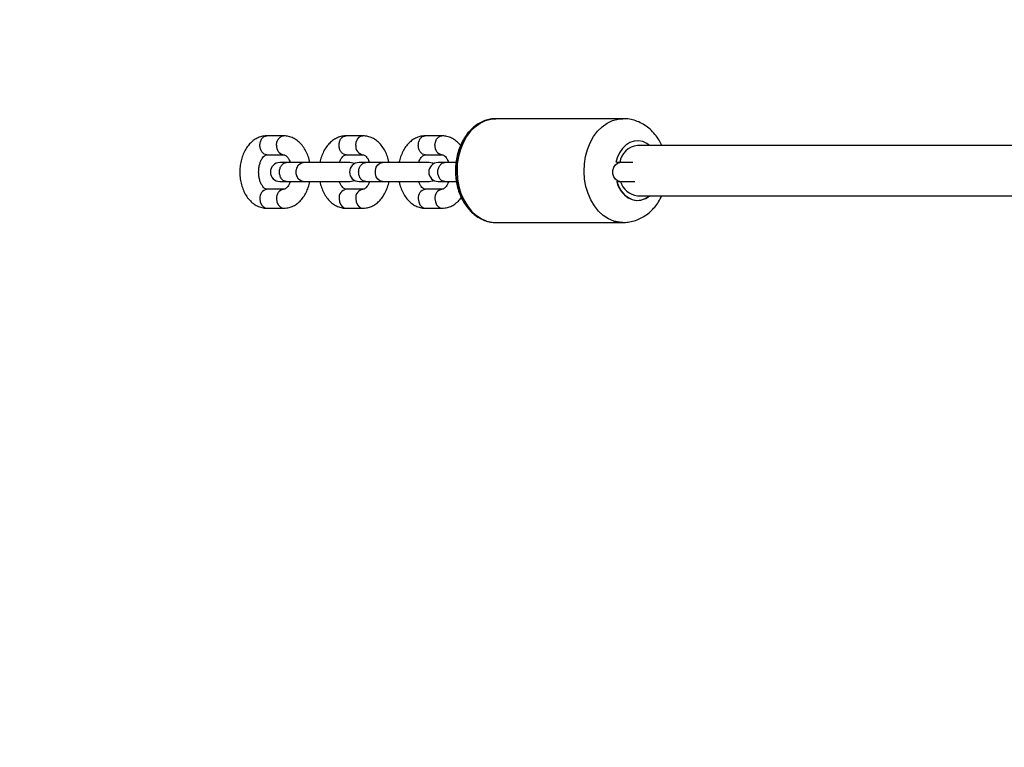
# Model space of a CAD drawing. Units: millimetres. Extents: x 12249 to 107668, y -10232 to 30031.
# Drawn here: x 19776 to 20089, y -816 to -585 of the extents above; entities that cross this region are included whole.
import ezdxf

# ---------------------------------------------------------------- set-up
doc = ezdxf.new("R2010")
doc.units = ezdxf.units.MM
doc.header["$PDSIZE"] = -1
doc.styles.add('ROMANS8', font='romans.shx')
doc.dimstyles.new('ISO-25$0', dxfattribs={"dimtxt": 2.5, "dimasz": 2.5, "dimexe": 1.25, "dimexo": 0.625, "dimtad": 1, "dimtxsty": 'Standard', "dimcen": 2.5, "dimadec": 0, "dimazin": 0, "dimtfac": 1, "dimtmove": 0, "dimatfit": 3, "dimfxl": 1, "dimarcsym": 0})

# ---------------------------------------------------------------- blocks, each defined once
blk = doc.blocks.new('*D22')
at = {"color": 0, "linetype": 'Continuous', "lineweight": -2, "transparency": 16777216}
for p, q in [((13299.41, -2885.77), (13299.41, 2395.53)), ((13379.41, 2394.53), (18246.67, 2394.53)), ((23765.37, 2394.53), (18898.1, 2394.53)), ((23845.37, 182.36), (23845.37, 2395.53))]:
    blk.add_line(p, q, dxfattribs=at)
at = {"color": 0, "linetype": 'Continuous', "transparency": 16777216}
for points in [[(13379.41, 2407.87), (13379.41, 2381.2), (13299.41, 2394.53)], [(23765.37, 2407.87), (23765.37, 2381.2), (23845.37, 2394.53)]]:
    blk.add_solid(points, dxfattribs=at)
at = {"layer": 'Defpoints', "color": 0, "linetype": 'Continuous', "transparency": 16777216}
for p in [(23845.37, 2394.53), (23845.37, 181.36), (13299.41, -2886.77)]:
    blk.add_point(p, dxfattribs=at)
at = {"color": 7, "linetype": 'Continuous', "transparency": 16777216, "insert": (18572.39, 2394.53), "char_height": 100, "attachment_point": 5, "style": 'ROMANS8'}
blk.add_mtext('10,55m.', dxfattribs=at)

msp = doc.modelspace()

# ---------------------------------------------------------------- linework, layer by layer
at = {"color": 7, "linetype": 'Continuous', "lineweight": 25}
for p, q in [((19967.788, -616.287), (19927.354, -616.287)), ((19967.788, -616.287), (19927.354, -616.287)), ((19859.849, -621.746), (19854.546, -621.746)), ((19859.849, -621.746), (19854.546, -621.746)), ((19885.037, -621.746), (19879.734, -621.746)), ((19885.037, -621.746), (19879.734, -621.746)), ((19910.225, -621.746), (19904.922, -621.746)), ((19910.225, -621.746), (19904.922, -621.746)), ((20222.477, -624.787), (19972.428, -624.787)), ((20222.477, -624.787), (19972.428, -624.787)), ((19854.546, -627.746), (19859.849, -627.746)), ((19854.546, -627.746), (19859.849, -627.746)), ((19879.734, -627.746), (19885.037, -627.746)), ((19879.734, -627.746), (19885.037, -627.746)), ((19904.922, -627.746), (19910.225, -627.746)), ((19904.922, -627.746), (19910.225, -627.746)), ((19860.775, -630.246), (19858.64, -630.246)), ((19866.078, -630.246), (19860.775, -630.246)), ((19866.078, -630.246), (19860.775, -630.246)), ((19880.943, -630.246), (19866.078, -630.246)), ((19885.964, -630.246), (19883.828, -630.246)), ((19891.266, -630.246), (19885.964, -630.246)), ((19891.266, -630.246), (19885.964, -630.246)), ((19906.131, -630.246), (19891.266, -630.246)), ((19911.152, -630.246), (19909.016, -630.246)), ((19914.651, -630.246), (19911.152, -630.246)), ((19914.651, -630.246), (19911.152, -630.246)), ((19966.831, -630.246), (19965.734, -630.246)), ((19966.831, -630.246), (19965.734, -630.246)), ((19970.896, -630.246), (19966.831, -630.246)), ((19859.849, -638.746), (19854.546, -638.746)), ((19859.849, -638.746), (19854.546, -638.746)), ((19854.596, -638.747), (19854.546, -638.746)), ((19858.64, -636.246), (19860.775, -636.246)), ((19860.775, -636.246), (19866.078, -636.246)), ((19860.775, -636.246), (19866.078, -636.246)), ((19866.078, -636.246), (19880.943, -636.246)), ((19885.037, -638.746), (19879.734, -638.746)), ((19885.037, -638.746), (19879.734, -638.746)), ((19879.785, -638.747), (19879.734, -638.746)), ((19883.828, -636.246), (19885.964, -636.246)), ((19885.964, -636.246), (19891.266, -636.246)), ((19885.964, -636.246), (19891.266, -636.246)), ((19891.266, -636.246), (19906.131, -636.246)), ((19910.225, -638.746), (19904.922, -638.746)), ((19910.225, -638.746), (19904.922, -638.746)), ((19904.973, -638.747), (19904.922, -638.746)), ((19909.016, -636.246), (19911.152, -636.246)), ((19911.152, -636.246), (19914.81, -636.246)), ((19911.152, -636.246), (19914.81, -636.246)), ((19965.734, -636.246), (19966.831, -636.246)), ((19965.734, -636.246), (19966.831, -636.246)), ((19966.831, -636.246), (19971.527, -636.246)), ((19972.428, -640.787), (20222.516, -640.787)), ((19972.428, -640.787), (20222.516, -640.787)), ((19854.546, -644.746), (19859.849, -644.746)), ((19854.546, -644.746), (19859.849, -644.746)), ((19879.734, -644.746), (19885.037, -644.746)), ((19879.734, -644.746), (19885.037, -644.746)), ((19904.922, -644.746), (19910.225, -644.746)), ((19904.922, -644.746), (19910.225, -644.746)), ((19927.354, -649.287), (19967.788, -649.287)), ((19927.354, -649.287), (19967.788, -649.287))]:
    msp.add_line(p, q, dxfattribs=at)
at = {"color": 8, "linetype": 'Continuous', "lineweight": 25, "flags": 128}
for points in [[(19924.431, -648.818), (19922.714, -648.079), (19921.097, -647.014), (19919.612, -645.645), (19918.293, -644.003), (19917.167, -642.121), (19916.258, -640.041), (19915.585, -637.805), (19915.164, -635.463), (19915.002, -633.064), (19915.103, -630.659), (19915.466, -628.299), (19916.081, -626.035), (19916.938, -623.915), (19918.016, -621.984), (19919.293, -620.283), (19920.742, -618.849), (19922.332, -617.712), (19924.029, -616.896), (19925.797, -616.418), (19927.354, -616.287), (19925.797, -616.418), (19924.029, -616.896), (19922.332, -617.712), (19920.742, -618.849), (19919.293, -620.283), (19918.016, -621.984), (19916.938, -623.915), (19916.081, -626.035), (19915.466, -628.299), (19915.103, -630.659), (19915.002, -633.064), (19915.164, -635.463), (19915.585, -637.805), (19916.258, -640.041), (19917.167, -642.121), (19918.293, -644.003), (19919.612, -645.645), (19921.097, -647.014), (19922.714, -648.079), (19924.431, -648.818), (19926.21, -649.216), (19927.354, -649.287)], [(19964.865, -648.818), (19963.148, -648.079), (19961.53, -647.014), (19960.046, -645.645), (19958.727, -644.003), (19957.6, -642.121), (19956.691, -640.041), (19956.019, -637.805), (19955.597, -635.463), (19955.435, -633.064), (19955.537, -630.659), (19955.899, -628.299), (19956.515, -626.035), (19957.371, -623.915), (19958.449, -621.984), (19959.727, -620.283), (19961.176, -618.849), (19962.766, -617.712), (19964.463, -616.896), (19966.23, -616.418), (19967.778, -616.287)], [(19964.865, -648.818), (19966.643, -649.216), (19967.778, -649.287), (19966.643, -649.216), (19964.865, -648.818), (19963.148, -648.079), (19961.53, -647.014), (19960.046, -645.645), (19958.727, -644.003), (19957.6, -642.121), (19956.691, -640.041), (19956.019, -637.805), (19955.597, -635.463), (19955.435, -633.064), (19955.537, -630.659), (19955.899, -628.299), (19956.515, -626.035), (19957.371, -623.915), (19958.449, -621.984), (19959.727, -620.283), (19961.176, -618.849), (19962.766, -617.712), (19964.463, -616.896), (19966.23, -616.418), (19967.778, -616.287)], [(19857.602, -624.746), (19857.738, -623.72), (19858.128, -622.817), (19858.725, -622.148), (19859.459, -621.791), (19859.85, -621.746)], [(19857.602, -624.746), (19857.738, -623.72), (19858.128, -622.817), (19858.725, -622.148), (19859.459, -621.791), (19859.85, -621.746)], [(19882.79, -624.746), (19882.926, -623.72), (19883.316, -622.817), (19883.914, -622.148), (19884.647, -621.791), (19885.038, -621.746)], [(19882.79, -624.746), (19882.926, -623.72), (19883.316, -622.817), (19883.914, -622.148), (19884.647, -621.791), (19885.038, -621.746)], [(19907.979, -624.746), (19908.114, -623.72), (19908.504, -622.817), (19909.102, -622.148), (19909.835, -621.791), (19910.226, -621.746)], [(19907.979, -624.746), (19908.114, -623.72), (19908.504, -622.817), (19909.102, -622.148), (19909.835, -621.791), (19910.226, -621.746)], [(19976.264, -624.787), (19975.427, -624.172), (19974.111, -623.557), (19972.73, -623.295), (19971.338, -623.399), (19969.988, -623.863), (19968.731, -624.67), (19967.617, -625.79), (19966.687, -627.178), (19965.978, -628.781), (19965.572, -630.254)], [(19976.264, -624.787), (19975.427, -624.172), (19974.111, -623.557), (19972.73, -623.295), (19971.338, -623.399), (19969.988, -623.863), (19968.731, -624.67), (19967.617, -625.79), (19966.687, -627.178), (19965.978, -628.781), (19965.572, -630.254)], [(19866.078, -636.246), (19865.31, -636.065), (19864.634, -635.544), (19864.133, -634.746), (19863.866, -633.767), (19863.866, -632.725), (19864.133, -631.746), (19864.634, -630.948), (19865.31, -630.427), (19866.078, -630.246)], [(19866.078, -636.246), (19865.31, -636.065), (19864.634, -635.544), (19864.133, -634.746), (19863.866, -633.767), (19863.866, -632.725), (19864.133, -631.746), (19864.634, -630.948), (19865.31, -630.427), (19866.078, -630.246)], [(19891.266, -636.246), (19890.498, -636.065), (19889.823, -635.544), (19889.321, -634.746), (19889.054, -633.767), (19889.054, -632.725), (19889.321, -631.746), (19889.823, -630.948), (19890.498, -630.427), (19891.266, -630.246)], [(19891.266, -636.246), (19890.498, -636.065), (19889.823, -635.544), (19889.321, -634.746), (19889.054, -633.767), (19889.054, -632.725), (19889.321, -631.746), (19889.823, -630.948), (19890.498, -630.427), (19891.266, -630.246)], [(19966.831, -636.246), (19966.063, -636.065), (19965.387, -635.544), (19964.886, -634.746), (19964.619, -633.767), (19964.619, -632.725), (19964.886, -631.746), (19965.387, -630.948), (19966.063, -630.427), (19966.831, -630.246)], [(19966.831, -636.246), (19966.063, -636.065), (19965.387, -635.544), (19964.886, -634.746), (19964.619, -633.767), (19964.619, -632.725), (19964.886, -631.746), (19965.387, -630.948), (19966.063, -630.427), (19966.831, -630.246)], [(19965.803, -636.246), (19966.351, -637.724), (19967.189, -639.212), (19968.228, -640.454), (19969.429, -641.401), (19970.745, -642.017), (19972.125, -642.278), (19973.518, -642.175), (19974.868, -641.71), (19976.125, -640.903), (19976.264, -640.787)], [(19852.3, -641.746), (19852.435, -642.772), (19852.825, -643.674), (19853.423, -644.344), (19854.156, -644.7), (19854.546, -644.746)], [(19852.3, -641.746), (19852.435, -642.772), (19852.825, -643.674), (19853.423, -644.344), (19854.156, -644.7), (19854.546, -644.746)], [(19857.602, -641.746), (19857.738, -642.772), (19858.128, -643.674), (19858.725, -644.344), (19859.459, -644.7), (19859.85, -644.746)], [(19857.602, -641.746), (19857.738, -642.772), (19858.128, -643.674), (19858.725, -644.344), (19859.459, -644.7), (19859.85, -644.746)], [(19877.488, -641.746), (19877.623, -642.772), (19878.013, -643.674), (19878.611, -644.344), (19879.344, -644.7), (19879.734, -644.746)], [(19877.488, -641.746), (19877.623, -642.772), (19878.013, -643.674), (19878.611, -644.344), (19879.344, -644.7), (19879.734, -644.746)], [(19882.79, -641.746), (19882.926, -642.772), (19883.316, -643.674), (19883.914, -644.344), (19884.647, -644.7), (19885.038, -644.746)], [(19882.79, -641.746), (19882.926, -642.772), (19883.316, -643.674), (19883.914, -644.344), (19884.647, -644.7), (19885.038, -644.746)], [(19902.676, -641.746), (19902.811, -642.772), (19903.201, -643.674), (19903.799, -644.344), (19904.532, -644.7), (19904.922, -644.746)], [(19902.676, -641.746), (19902.811, -642.772), (19903.201, -643.674), (19903.799, -644.344), (19904.532, -644.7), (19904.922, -644.746)], [(19907.979, -641.746), (19908.114, -642.772), (19908.504, -643.674), (19909.102, -644.344), (19909.835, -644.7), (19910.226, -644.746)], [(19907.979, -641.746), (19908.114, -642.772), (19908.504, -643.674), (19909.102, -644.344), (19909.835, -644.7), (19910.226, -644.746)], [(19924.431, -648.818), (19926.21, -649.216), (19927.354, -649.287)]]:
    msp.add_lwpolyline(points, dxfattribs=at)
at = {"color": 7, "linetype": 'Continuous', "lineweight": 25, "flags": 128}
for points in [[(19882.385, -630.616), (19881.969, -630.427), (19880.943, -630.246)], [(19882.385, -630.616), (19881.969, -630.427), (19880.943, -630.246)], [(19907.574, -630.616), (19907.157, -630.427), (19906.131, -630.246)], [(19907.574, -630.616), (19907.157, -630.427), (19906.131, -630.246)], [(19880.943, -636.246), (19881.969, -636.065), (19882.385, -635.876)], [(19880.943, -636.246), (19881.969, -636.065), (19882.385, -635.876)], [(19906.131, -636.246), (19907.157, -636.065), (19907.574, -635.876)], [(19906.131, -636.246), (19907.157, -636.065), (19907.574, -635.876)]]:
    msp.add_lwpolyline(points, dxfattribs=at)
at = {"color": 8, "linetype": 'Continuous', "lineweight": 25}
for centre, radius, start, end in [((19860.276, -625.085), 2.695, 172.76934, 260.82762), ((19885.464, -625.085), 2.695, 172.76934, 260.82762), ((19910.652, -625.085), 2.695, 172.76934, 260.82762), ((19854.973, -641.406), 2.695, 99.11482, 187.23673), ((19860.276, -641.407), 2.695, 99.16068, 187.23189), ((19880.161, -641.406), 2.695, 99.11482, 187.23673), ((19885.464, -641.407), 2.695, 99.16068, 187.23189), ((19905.349, -641.406), 2.695, 99.11482, 187.23673), ((19910.652, -641.407), 2.695, 99.16068, 187.23189), ((19973.779, -634.418), 8.183, 192.90996, 248.23569), ((19972.407, -636.477), 5.784, 253.301, 311.82909)]:
    msp.add_arc(centre, radius, start, end, dxfattribs=at)
at = {"color": 7, "linetype": 'Continuous', "lineweight": 25}
for centre, radius, start, end in [((19973.137, -631.209), 6.461, 96.30024, 171.42864), ((19858.64, -633.246), 3, 90, 270), ((19883.828, -633.246), 3, 90, 270), ((19909.016, -633.246), 3, 90, 270), ((19972.981, -634.646), 6.165, 195.03684, 264.85354)]:
    msp.add_arc(centre, radius, start, end, dxfattribs=at)
for points, knots in [([(19927.441, -616.321), (19927.262, -616.309), (19926.488, -616.261), (19925.12, -616.496), (19923.388, -617.025), (19921.737, -617.873), (19920.194, -618.997), (19918.786, -620.387), (19917.539, -622.018), (19916.478, -623.859), (19915.625, -625.875), (19914.997, -628.025), (19914.605, -630.268), (19914.457, -632.561), (19914.557, -634.859), (19914.902, -637.12), (19915.488, -639.301), (19916.306, -641.361), (19917.344, -643.259), (19918.585, -644.956), (19920.005, -646.415), (19921.576, -647.604), (19922.989, -648.35), (19924.202, -648.806), (19925.426, -649.128), (19926.546, -649.318), (19927.318, -649.265), (19927.49, -649.253)], [0, 0, 0, 0, 0.0128322, 0.055584, 0.0982925, 0.1411846, 0.1844355, 0.2281099, 0.2721696, 0.3165163, 0.3610423, 0.4056633, 0.4503246, 0.4950092, 0.5397227, 0.5844767, 0.6292827, 0.6741485, 0.7190622, 0.7639679, 0.8087708, 0.8533339, 0.897508, 0.9196203, 0.9446022, 0.987658, 1, 1, 1, 1]), ([(19927.441, -616.321), (19927.262, -616.309), (19926.488, -616.261), (19925.12, -616.496), (19923.388, -617.025), (19921.737, -617.873), (19920.194, -618.997), (19918.786, -620.387), (19917.539, -622.018), (19916.478, -623.859), (19915.625, -625.875), (19914.997, -628.025), (19914.605, -630.268), (19914.457, -632.561), (19914.557, -634.859), (19914.902, -637.12), (19915.488, -639.301), (19916.306, -641.361), (19917.344, -643.259), (19918.585, -644.956), (19920.005, -646.415), (19921.576, -647.604), (19922.989, -648.35), (19924.202, -648.806), (19925.426, -649.127), (19926.501, -649.316), (19927.227, -649.268), (19927.354, -649.26)], [0, 0, 0, 0, 0.0128742, 0.0557655, 0.0986135, 0.1416456, 0.1850378, 0.2288548, 0.2730583, 0.3175499, 0.3622213, 0.406988, 0.4517951, 0.4966257, 0.5414852, 0.5863853, 0.6313377, 0.67635, 0.7214104, 0.7664627, 0.8114118, 0.8561204, 0.9004388, 0.9226233, 0.9476868, 0.9908832, 1, 1, 1, 1]), ([(19980.135, -624.787), (19979.86, -624.224), (19979.248, -622.972), (19977.992, -621.249), (19976.453, -619.634), (19974.716, -618.309), (19972.839, -617.294), (19970.872, -616.63), (19969.169, -616.301), (19968.136, -616.32), (19967.779, -616.327)], [0, 0, 0, 0, 0.1150646, 0.2562266, 0.3963659, 0.5344668, 0.6697782, 0.8020412, 0.9314903, 1, 1, 1, 1]), ([(19980.135, -624.787), (19979.86, -624.224), (19979.248, -622.972), (19977.992, -621.249), (19976.453, -619.634), (19974.716, -618.309), (19972.839, -617.294), (19970.872, -616.63), (19969.169, -616.301), (19968.136, -616.32), (19967.779, -616.327)], [0, 0, 0, 0, 0.1150646, 0.2562266, 0.3963659, 0.5344668, 0.6697782, 0.8020412, 0.9314903, 1, 1, 1, 1]), ([(19854.546, -621.746), (19854.204, -621.761), (19853.38, -621.798), (19852.105, -622.148), (19850.781, -622.804), (19849.57, -623.729), (19848.49, -624.906), (19847.562, -626.318), (19846.816, -627.934), (19846.277, -629.708), (19845.96, -631.583), (19845.875, -633.506), (19846.023, -635.427), (19846.406, -637.298), (19847.021, -639.072), (19847.865, -640.699), (19848.928, -642.126), (19850.144, -643.25), (19851.493, -644.086), (19852.884, -644.592), (19853.938, -644.739), (19854.473, -644.745), (19854.546, -644.746)], [0, 0, 0, 0, 0.0347352, 0.0838429, 0.1329793, 0.1830538, 0.2346557, 0.2878599, 0.3422481, 0.3972269, 0.452309, 0.5074264, 0.5626725, 0.6181731, 0.6740761, 0.7304796, 0.7872142, 0.8435621, 0.8925849, 0.9455686, 0.9925414, 1, 1, 1, 1]), ([(19854.546, -621.746), (19854.204, -621.761), (19853.38, -621.798), (19852.105, -622.148), (19850.781, -622.804), (19849.57, -623.729), (19848.49, -624.906), (19847.562, -626.318), (19846.816, -627.934), (19846.277, -629.708), (19845.96, -631.583), (19845.875, -633.506), (19846.023, -635.427), (19846.406, -637.298), (19847.021, -639.072), (19847.865, -640.699), (19848.928, -642.126), (19850.144, -643.25), (19851.493, -644.086), (19852.884, -644.592), (19853.938, -644.739), (19854.473, -644.745), (19854.546, -644.746)], [0, 0, 0, 0, 0.0347352, 0.0838429, 0.1329793, 0.1830538, 0.2346557, 0.2878599, 0.3422481, 0.3972269, 0.452309, 0.5074264, 0.5626725, 0.6181731, 0.6740761, 0.7304796, 0.7872142, 0.8435621, 0.8925849, 0.9455686, 0.9925414, 1, 1, 1, 1]), ([(19868.162, -630.246), (19868.099, -629.9), (19867.919, -628.924), (19867.367, -627.423), (19866.531, -625.792), (19865.465, -624.366), (19864.251, -623.241), (19862.901, -622.406), (19861.51, -621.899), (19860.457, -621.752), (19859.922, -621.747), (19859.849, -621.746)], [0, 0, 0, 0, 0.0744345, 0.2099458, 0.3466703, 0.4841976, 0.6207876, 0.7396209, 0.8680559, 0.98192, 1, 1, 1, 1]), ([(19868.162, -630.246), (19868.099, -629.9), (19867.919, -628.924), (19867.367, -627.423), (19866.531, -625.792), (19865.465, -624.366), (19864.251, -623.241), (19862.901, -622.406), (19861.51, -621.899), (19860.457, -621.752), (19859.922, -621.747), (19859.849, -621.746)], [0, 0, 0, 0, 0.0744345, 0.2099458, 0.3466703, 0.4841976, 0.6207876, 0.7396209, 0.8680559, 0.98192, 1, 1, 1, 1]), ([(19879.734, -621.746), (19879.393, -621.761), (19878.568, -621.798), (19877.294, -622.148), (19875.97, -622.804), (19874.758, -623.729), (19873.678, -624.906), (19872.747, -626.317), (19872.015, -627.938), (19871.567, -629.271), (19871.441, -630.071), (19871.414, -630.246)], [0, 0, 0, 0, 0.0841717, 0.2031716, 0.3222409, 0.4435836, 0.5686274, 0.6975541, 0.8293498, 0.9625767, 1, 1, 1, 1]), ([(19879.734, -621.746), (19879.393, -621.761), (19878.568, -621.798), (19877.294, -622.148), (19875.97, -622.804), (19874.758, -623.729), (19873.678, -624.906), (19872.747, -626.317), (19872.015, -627.938), (19871.567, -629.271), (19871.441, -630.071), (19871.414, -630.246)], [0, 0, 0, 0, 0.0841717, 0.2031716, 0.3222409, 0.4435836, 0.5686274, 0.6975541, 0.8293498, 0.9625767, 1, 1, 1, 1]), ([(19893.351, -630.246), (19893.287, -629.9), (19893.107, -628.924), (19892.555, -627.423), (19891.72, -625.792), (19890.654, -624.366), (19889.439, -623.241), (19888.089, -622.406), (19886.698, -621.899), (19885.645, -621.752), (19885.11, -621.747), (19885.037, -621.746)], [0, 0, 0, 0, 0.0744345, 0.2099458, 0.3466703, 0.4841976, 0.6207876, 0.7396209, 0.8680559, 0.98192, 1, 1, 1, 1]), ([(19893.351, -630.246), (19893.287, -629.9), (19893.107, -628.924), (19892.555, -627.423), (19891.72, -625.792), (19890.654, -624.366), (19889.439, -623.241), (19888.089, -622.406), (19886.698, -621.899), (19885.645, -621.752), (19885.11, -621.747), (19885.037, -621.746)], [0, 0, 0, 0, 0.0744345, 0.2099458, 0.3466703, 0.4841976, 0.6207876, 0.7396209, 0.8680559, 0.98192, 1, 1, 1, 1]), ([(19904.922, -621.746), (19904.581, -621.761), (19903.756, -621.798), (19902.482, -622.148), (19901.158, -622.804), (19899.947, -623.729), (19898.867, -624.906), (19897.936, -626.317), (19897.203, -627.938), (19896.755, -629.271), (19896.63, -630.071), (19896.602, -630.246)], [0, 0, 0, 0, 0.0841717, 0.2031716, 0.3222409, 0.4435836, 0.5686274, 0.6975541, 0.8293498, 0.9625767, 1, 1, 1, 1]), ([(19904.922, -621.746), (19904.581, -621.761), (19903.756, -621.798), (19902.482, -622.148), (19901.158, -622.804), (19899.947, -623.729), (19898.867, -624.906), (19897.936, -626.317), (19897.203, -627.938), (19896.755, -629.271), (19896.63, -630.071), (19896.602, -630.246)], [0, 0, 0, 0, 0.0841717, 0.2031716, 0.3222409, 0.4435836, 0.5686274, 0.6975541, 0.8293498, 0.9625767, 1, 1, 1, 1]), ([(19916.117, -624.822), (19916.015, -624.681), (19915.567, -624.06), (19914.619, -623.251), (19913.28, -622.403), (19911.886, -621.9), (19910.833, -621.752), (19910.298, -621.747), (19910.225, -621.746)], [0, 0, 0, 0, 0.0724243, 0.3180561, 0.5317561, 0.7627228, 0.9674865, 1, 1, 1, 1]), ([(19916.117, -624.822), (19916.015, -624.681), (19915.567, -624.06), (19914.619, -623.251), (19913.28, -622.403), (19911.886, -621.9), (19910.833, -621.752), (19910.298, -621.747), (19910.225, -621.746)], [0, 0, 0, 0, 0.0724243, 0.3180561, 0.5317561, 0.7627228, 0.9674865, 1, 1, 1, 1]), ([(19854.546, -638.746), (19854.509, -638.744), (19854.392, -638.739), (19854.154, -638.67), (19853.728, -638.4), (19853.233, -637.882), (19852.737, -637.1), (19852.313, -636.073), (19852.02, -634.878), (19851.888, -633.579), (19851.932, -632.256), (19852.149, -630.992), (19852.516, -629.869), (19852.987, -628.957), (19853.499, -628.301), (19853.972, -627.916), (19854.321, -627.762), (19854.471, -627.751), (19854.546, -627.746)], [0, 0, 0, 0, 0.0324821, 0.102053, 0.165112, 0.2254507, 0.2895731, 0.3536015, 0.4181811, 0.4834562, 0.5491005, 0.6145975, 0.6793606, 0.7431226, 0.8061014, 0.8693729, 0.9350905, 1, 1, 1, 1]), ([(19854.546, -638.746), (19854.509, -638.744), (19854.392, -638.739), (19854.154, -638.67), (19853.728, -638.4), (19853.233, -637.882), (19852.737, -637.1), (19852.313, -636.073), (19852.02, -634.878), (19851.888, -633.579), (19851.932, -632.256), (19852.149, -630.992), (19852.516, -629.869), (19852.987, -628.957), (19853.499, -628.301), (19853.972, -627.916), (19854.321, -627.762), (19854.471, -627.751), (19854.546, -627.746)], [0, 0, 0, 0, 0.0324821, 0.102053, 0.165112, 0.2254507, 0.2895731, 0.3536015, 0.4181811, 0.4834562, 0.5491005, 0.6145975, 0.6793606, 0.7431226, 0.8061014, 0.8693729, 0.9350905, 1, 1, 1, 1]), ([(19859.849, -627.746), (19859.886, -627.748), (19860.003, -627.753), (19860.24, -627.821), (19860.667, -628.091), (19861.16, -628.612), (19861.632, -629.328), (19861.871, -629.963), (19861.978, -630.246)], [0, 0, 0, 0, 0.0952015, 0.2991062, 0.4839254, 0.6607717, 0.8487076, 1, 1, 1, 1]), ([(19859.849, -627.746), (19859.886, -627.748), (19860.003, -627.753), (19860.24, -627.821), (19860.667, -628.091), (19861.16, -628.612), (19861.632, -629.328), (19861.871, -629.963), (19861.978, -630.246)], [0, 0, 0, 0, 0.0952015, 0.2991062, 0.4839254, 0.6607717, 0.8487076, 1, 1, 1, 1]), ([(19877.611, -630.246), (19877.648, -630.127), (19877.798, -629.638), (19878.181, -628.964), (19878.685, -628.299), (19879.161, -627.917), (19879.509, -627.762), (19879.659, -627.751), (19879.734, -627.746)], [0, 0, 0, 0, 0.0596245, 0.2466266, 0.4313317, 0.616895, 0.8096326, 1, 1, 1, 1]), ([(19877.611, -630.246), (19877.648, -630.127), (19877.798, -629.638), (19878.181, -628.964), (19878.685, -628.299), (19879.161, -627.917), (19879.509, -627.762), (19879.659, -627.751), (19879.734, -627.746)], [0, 0, 0, 0, 0.0596245, 0.2466266, 0.4313317, 0.616895, 0.8096326, 1, 1, 1, 1]), ([(19885.037, -627.746), (19885.074, -627.748), (19885.191, -627.753), (19885.429, -627.821), (19885.855, -628.091), (19886.348, -628.612), (19886.82, -629.328), (19887.059, -629.963), (19887.166, -630.246)], [0, 0, 0, 0, 0.0952015, 0.2991062, 0.4839254, 0.6607717, 0.8487076, 1, 1, 1, 1]), ([(19885.037, -627.746), (19885.074, -627.748), (19885.191, -627.753), (19885.429, -627.821), (19885.855, -628.091), (19886.348, -628.612), (19886.82, -629.328), (19887.059, -629.963), (19887.166, -630.246)], [0, 0, 0, 0, 0.0952015, 0.2991062, 0.4839254, 0.6607717, 0.8487076, 1, 1, 1, 1]), ([(19902.8, -630.246), (19902.836, -630.127), (19902.987, -629.638), (19903.369, -628.964), (19903.874, -628.299), (19904.349, -627.917), (19904.697, -627.762), (19904.847, -627.751), (19904.922, -627.746)], [0, 0, 0, 0, 0.0596245, 0.2466266, 0.4313317, 0.616895, 0.8096326, 1, 1, 1, 1]), ([(19902.8, -630.246), (19902.836, -630.127), (19902.987, -629.638), (19903.369, -628.964), (19903.874, -628.299), (19904.349, -627.917), (19904.697, -627.762), (19904.847, -627.751), (19904.922, -627.746)], [0, 0, 0, 0, 0.0596245, 0.2466266, 0.4313317, 0.616895, 0.8096326, 1, 1, 1, 1]), ([(19910.225, -627.746), (19910.262, -627.748), (19910.379, -627.753), (19910.617, -627.821), (19911.043, -628.091), (19911.536, -628.612), (19912.008, -629.328), (19912.247, -629.963), (19912.354, -630.246)], [0, 0, 0, 0, 0.0952015, 0.2991062, 0.4839254, 0.6607717, 0.8487076, 1, 1, 1, 1]), ([(19910.225, -627.746), (19910.262, -627.748), (19910.379, -627.753), (19910.617, -627.821), (19911.043, -628.091), (19911.536, -628.612), (19912.008, -629.328), (19912.247, -629.963), (19912.354, -630.246)], [0, 0, 0, 0, 0.0952015, 0.2991062, 0.4839254, 0.6607717, 0.8487076, 1, 1, 1, 1]), ([(19861.971, -636.246), (19861.935, -636.364), (19861.784, -636.854), (19861.402, -637.527), (19860.897, -638.193), (19860.422, -638.575), (19860.074, -638.73), (19859.923, -638.74), (19859.849, -638.746)], [0, 0, 0, 0, 0.05962448, 0.24662665, 0.43133167, 0.61689498, 0.80963259, 1, 1, 1, 1]), ([(19859.849, -644.746), (19860.19, -644.73), (19861.014, -644.693), (19862.289, -644.343), (19863.613, -643.688), (19864.824, -642.763), (19865.904, -641.586), (19866.835, -640.175), (19867.568, -638.554), (19868.016, -637.221), (19868.141, -636.421), (19868.169, -636.246)], [0, 0, 0, 0, 0.08417168, 0.20317163, 0.32224091, 0.4435836, 0.56862742, 0.69755408, 0.82934981, 0.96257674, 1, 1, 1, 1]), ([(19861.971, -636.246), (19861.935, -636.364), (19861.784, -636.854), (19861.402, -637.527), (19860.897, -638.193), (19860.422, -638.575), (19860.074, -638.73), (19859.923, -638.74), (19859.849, -638.746)], [0, 0, 0, 0, 0.05962448, 0.24662665, 0.43133167, 0.61689498, 0.80963259, 1, 1, 1, 1]), ([(19859.849, -644.746), (19860.19, -644.73), (19861.014, -644.693), (19862.289, -644.343), (19863.613, -643.688), (19864.824, -642.763), (19865.904, -641.586), (19866.835, -640.175), (19867.568, -638.554), (19868.016, -637.221), (19868.141, -636.421), (19868.169, -636.246)], [0, 0, 0, 0, 0.08417168, 0.20317163, 0.32224091, 0.4435836, 0.56862742, 0.69755408, 0.82934981, 0.96257674, 1, 1, 1, 1]), ([(19871.42, -636.246), (19871.484, -636.592), (19871.664, -637.568), (19872.216, -639.069), (19873.051, -640.7), (19874.117, -642.125), (19875.332, -643.25), (19876.681, -644.086), (19878.073, -644.592), (19879.126, -644.739), (19879.661, -644.745), (19879.734, -644.746)], [0, 0, 0, 0, 0.0744345, 0.2099458, 0.3466703, 0.4841976, 0.6207876, 0.7396209, 0.8680559, 0.98192, 1, 1, 1, 1]), ([(19871.42, -636.246), (19871.484, -636.592), (19871.664, -637.568), (19872.216, -639.069), (19873.051, -640.7), (19874.117, -642.125), (19875.332, -643.25), (19876.681, -644.086), (19878.073, -644.592), (19879.126, -644.739), (19879.661, -644.745), (19879.734, -644.746)], [0, 0, 0, 0, 0.0744345, 0.2099458, 0.3466703, 0.4841976, 0.6207876, 0.7396209, 0.8680559, 0.98192, 1, 1, 1, 1]), ([(19879.734, -638.746), (19879.697, -638.744), (19879.58, -638.739), (19879.342, -638.67), (19878.916, -638.401), (19878.423, -637.879), (19877.951, -637.163), (19877.712, -636.529), (19877.605, -636.246)], [0, 0, 0, 0, 0.0952015, 0.2991062, 0.4839254, 0.6607717, 0.8487076, 1, 1, 1, 1]), ([(19879.734, -638.746), (19879.697, -638.744), (19879.58, -638.739), (19879.342, -638.67), (19878.916, -638.401), (19878.423, -637.879), (19877.951, -637.163), (19877.712, -636.529), (19877.605, -636.246)], [0, 0, 0, 0, 0.09520147, 0.29910622, 0.48392542, 0.66077169, 0.8487076, 1, 1, 1, 1]), ([(19887.159, -636.246), (19887.123, -636.364), (19886.972, -636.854), (19886.59, -637.527), (19886.085, -638.193), (19885.61, -638.575), (19885.262, -638.73), (19885.112, -638.74), (19885.037, -638.746)], [0, 0, 0, 0, 0.05962448, 0.24662665, 0.43133167, 0.61689498, 0.80963259, 1, 1, 1, 1]), ([(19885.037, -644.746), (19885.378, -644.73), (19886.202, -644.693), (19887.477, -644.343), (19888.801, -643.688), (19890.012, -642.763), (19891.092, -641.586), (19892.023, -640.175), (19892.756, -638.554), (19893.204, -637.221), (19893.329, -636.421), (19893.357, -636.246)], [0, 0, 0, 0, 0.0841717, 0.2031716, 0.3222409, 0.4435836, 0.5686274, 0.6975541, 0.8293498, 0.9625767, 1, 1, 1, 1]), ([(19887.159, -636.246), (19887.123, -636.364), (19886.972, -636.854), (19886.59, -637.527), (19886.085, -638.193), (19885.61, -638.575), (19885.262, -638.73), (19885.112, -638.74), (19885.037, -638.746)], [0, 0, 0, 0, 0.05962448, 0.24662665, 0.43133167, 0.61689498, 0.80963259, 1, 1, 1, 1]), ([(19885.037, -644.746), (19885.378, -644.73), (19886.202, -644.693), (19887.477, -644.343), (19888.801, -643.688), (19890.012, -642.763), (19891.092, -641.586), (19892.023, -640.175), (19892.756, -638.554), (19893.204, -637.221), (19893.329, -636.421), (19893.357, -636.246)], [0, 0, 0, 0, 0.0841717, 0.2031716, 0.3222409, 0.4435836, 0.5686274, 0.6975541, 0.8293498, 0.9625767, 1, 1, 1, 1]), ([(19896.608, -636.246), (19896.672, -636.592), (19896.852, -637.568), (19897.404, -639.069), (19898.239, -640.7), (19899.305, -642.125), (19900.52, -643.25), (19901.869, -644.086), (19903.261, -644.592), (19904.314, -644.739), (19904.849, -644.745), (19904.922, -644.746)], [0, 0, 0, 0, 0.07443453, 0.20994579, 0.34667035, 0.48419763, 0.62078756, 0.7396209, 0.86805589, 0.98192001, 1, 1, 1, 1]), ([(19896.608, -636.246), (19896.672, -636.592), (19896.852, -637.568), (19897.404, -639.069), (19898.239, -640.7), (19899.305, -642.125), (19900.52, -643.25), (19901.869, -644.086), (19903.261, -644.592), (19904.314, -644.739), (19904.849, -644.745), (19904.922, -644.746)], [0, 0, 0, 0, 0.07443453, 0.20994579, 0.34667035, 0.48419763, 0.62078756, 0.7396209, 0.86805589, 0.98192001, 1, 1, 1, 1]), ([(19904.922, -638.746), (19904.885, -638.744), (19904.768, -638.739), (19904.53, -638.67), (19904.104, -638.401), (19903.611, -637.879), (19903.139, -637.163), (19902.9, -636.529), (19902.793, -636.246)], [0, 0, 0, 0, 0.0952015, 0.2991062, 0.4839254, 0.6607717, 0.8487076, 1, 1, 1, 1]), ([(19904.922, -638.746), (19904.885, -638.744), (19904.768, -638.739), (19904.53, -638.67), (19904.104, -638.401), (19903.611, -637.879), (19903.139, -637.163), (19902.9, -636.529), (19902.793, -636.246)], [0, 0, 0, 0, 0.0952015, 0.2991062, 0.4839254, 0.6607717, 0.8487076, 1, 1, 1, 1]), ([(19912.347, -636.246), (19912.311, -636.364), (19912.16, -636.854), (19911.778, -637.527), (19911.274, -638.193), (19910.798, -638.575), (19910.45, -638.73), (19910.3, -638.74), (19910.225, -638.746)], [0, 0, 0, 0, 0.0596245, 0.2466266, 0.4313317, 0.616895, 0.8096326, 1, 1, 1, 1]), ([(19912.347, -636.246), (19912.311, -636.364), (19912.16, -636.854), (19911.778, -637.527), (19911.274, -638.193), (19910.798, -638.575), (19910.45, -638.73), (19910.3, -638.74), (19910.225, -638.746)], [0, 0, 0, 0, 0.0596245, 0.2466266, 0.4313317, 0.616895, 0.8096326, 1, 1, 1, 1]), ([(19910.225, -644.746), (19910.566, -644.73), (19911.391, -644.693), (19912.665, -644.343), (19913.992, -643.691), (19915.189, -642.751), (19915.986, -641.963), (19916.325, -641.439), (19916.366, -641.376)], [0, 0, 0, 0, 0.1436352, 0.3467034, 0.5498899, 0.7569558, 0.9703375, 1, 1, 1, 1]), ([(19910.225, -644.746), (19910.566, -644.73), (19911.391, -644.693), (19912.665, -644.343), (19913.992, -643.691), (19915.189, -642.751), (19915.986, -641.963), (19916.325, -641.439), (19916.366, -641.376)], [0, 0, 0, 0, 0.1436352, 0.3467034, 0.5498899, 0.7569558, 0.9703375, 1, 1, 1, 1]), ([(19967.776, -649.264), (19968.323, -649.253), (19969.525, -649.228), (19971.343, -648.813), (19973.182, -648.113), (19974.906, -647.129), (19976.494, -645.89), (19977.919, -644.404), (19979.177, -642.707), (19979.831, -641.429), (19980.16, -640.787)], [0, 0, 0, 0, 0.1048314, 0.2301413, 0.355036, 0.4804604, 0.6072601, 0.7360727, 0.8672169, 1, 1, 1, 1]), ([(19967.776, -649.264), (19968.323, -649.253), (19969.525, -649.228), (19971.343, -648.813), (19973.182, -648.113), (19974.906, -647.129), (19976.494, -645.89), (19977.919, -644.404), (19979.177, -642.707), (19979.831, -641.429), (19980.16, -640.787)], [0, 0, 0, 0, 0.1048314, 0.2301413, 0.355036, 0.4804604, 0.6072601, 0.7360727, 0.8672169, 1, 1, 1, 1])]:
    msp.add_open_spline(points, degree=3, knots=knots, dxfattribs=at)
at = {"color": 8, "linetype": 'Continuous', "lineweight": 25}
for points in [[(19852.3, -624.746), (19852.333, -624.353), (19852.401, -623.566), (19852.92, -622.575), (19853.663, -621.881), (19854.251, -621.791), (19854.546, -621.746)], [(19852.3, -624.746), (19852.333, -624.353), (19852.401, -623.566), (19852.92, -622.575), (19853.663, -621.881), (19854.251, -621.791), (19854.546, -621.746)], [(19877.488, -624.746), (19877.521, -624.353), (19877.589, -623.566), (19878.108, -622.575), (19878.851, -621.881), (19879.44, -621.791), (19879.734, -621.746)], [(19877.488, -624.746), (19877.521, -624.353), (19877.589, -623.566), (19878.108, -622.575), (19878.851, -621.881), (19879.44, -621.791), (19879.734, -621.746)], [(19902.676, -624.746), (19902.71, -624.353), (19902.777, -623.566), (19903.297, -622.575), (19904.039, -621.881), (19904.628, -621.791), (19904.922, -621.746)], [(19902.676, -624.746), (19902.71, -624.353), (19902.777, -623.566), (19903.297, -622.575), (19904.039, -621.881), (19904.628, -621.791), (19904.922, -621.746)], [(19854.546, -627.746), (19854.251, -627.701), (19853.663, -627.611), (19852.92, -626.917), (19852.401, -625.925), (19852.333, -625.139), (19852.3, -624.746)], [(19854.546, -627.746), (19854.251, -627.701), (19853.663, -627.611), (19852.92, -626.917), (19852.401, -625.925), (19852.333, -625.139), (19852.3, -624.746)], [(19879.734, -627.746), (19879.44, -627.701), (19878.851, -627.611), (19878.108, -626.917), (19877.589, -625.925), (19877.521, -625.139), (19877.488, -624.746)], [(19879.734, -627.746), (19879.44, -627.701), (19878.851, -627.611), (19878.108, -626.917), (19877.589, -625.925), (19877.521, -625.139), (19877.488, -624.746)], [(19904.922, -627.746), (19904.628, -627.701), (19904.039, -627.611), (19903.297, -626.917), (19902.777, -625.925), (19902.71, -625.139), (19902.676, -624.746)], [(19904.922, -627.746), (19904.628, -627.701), (19904.039, -627.611), (19903.297, -626.917), (19902.777, -625.925), (19902.71, -625.139), (19902.676, -624.746)], [(19860.775, -636.246), (19860.481, -636.201), (19859.893, -636.111), (19859.146, -635.417), (19858.646, -634.425), (19858.471, -633.246), (19858.646, -632.066), (19859.146, -631.075), (19859.893, -630.381), (19860.481, -630.291), (19860.775, -630.246)], [(19860.775, -636.246), (19860.481, -636.201), (19859.893, -636.111), (19859.146, -635.417), (19858.646, -634.425), (19858.471, -633.246), (19858.646, -632.066), (19859.146, -631.075), (19859.893, -630.381), (19860.481, -630.291), (19860.775, -630.246)], [(19885.964, -636.246), (19885.67, -636.201), (19885.082, -636.111), (19884.334, -635.417), (19883.834, -634.425), (19883.659, -633.246), (19883.834, -632.066), (19884.334, -631.075), (19885.082, -630.381), (19885.67, -630.291), (19885.964, -630.246)], [(19885.964, -636.246), (19885.67, -636.201), (19885.082, -636.111), (19884.334, -635.417), (19883.834, -634.425), (19883.659, -633.246), (19883.834, -632.066), (19884.334, -631.075), (19885.082, -630.381), (19885.67, -630.291), (19885.964, -630.246)], [(19911.152, -636.246), (19910.858, -636.201), (19910.27, -636.111), (19909.522, -635.417), (19909.023, -634.425), (19908.847, -633.246), (19909.023, -632.066), (19909.522, -631.075), (19910.27, -630.381), (19910.858, -630.291), (19911.152, -630.246)], [(19911.152, -636.246), (19910.858, -636.201), (19910.27, -636.111), (19909.522, -635.417), (19909.023, -634.425), (19908.847, -633.246), (19909.023, -632.066), (19909.522, -631.075), (19910.27, -630.381), (19910.858, -630.291), (19911.152, -630.246)]]:
    msp.add_open_spline(points, degree=3, dxfattribs=at)

# ---------------------------------------------------------------- dimensions: what is measured, and where the dimension line sits
at = {"color": 7, "linetype": 'Continuous'}
dim = msp.add_linear_dim(base=(23845.366, 2394.532), p1=(13299.407, -2886.767), p2=(23845.366, 181.359), dimstyle='ISO-25$0', override={"dimtxt": 100, "dimasz": 80, "dimexe": 1, "dimexo": 1, "dimgap": 40, "dimtad": 0, "dimtih": 1, "dimtoh": 1, "dimlfac": 0.001, "dimzin": 0, "dimpost": 'm.', "dimtxsty": 'ROMANS8', "dimcen": 1, "dimclrt": 7, "dimadec": 2, "dimtzin": 0}, dxfattribs=at)
dim.commit()
dim.dimension.update_dxf_attribs({"geometry": '*D22', "text_midpoint": (18572.386, 2394.532)})

doc.saveas('drawing.dxf')
